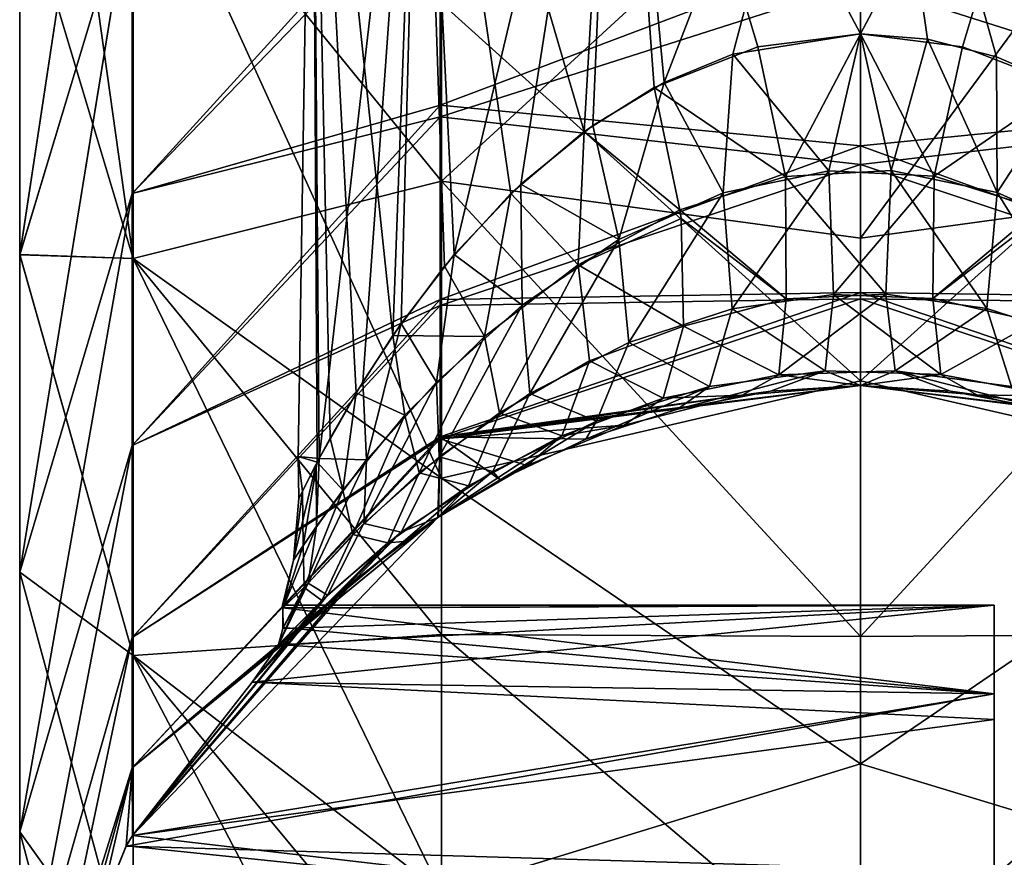
# Model space of a CAD drawing. Units: millimetres. Extents: x -138 to 36, y -72 to 72.
# Drawn here: x -119 to -113, y -65 to -60 of the extents above; entities that cross this region are included whole.
import ezdxf

# ---------------------------------------------------------------- set-up
doc = ezdxf.new("R2010")
doc.units = ezdxf.units.MM
doc.header["$LTSCALE"] = 65.185185
for name, color, linetype in [('12', 7, 'CONTINUOUS'), ('13', 7, 'CONTINUOUS'), ('14', 7, 'CONTINUOUS'), ('15', 7, 'CONTINUOUS'), ('40', 7, 'CONTINUOUS'), ('45', 7, 'CONTINUOUS'), ('53', 7, 'CONTINUOUS'), ('54', 7, 'CONTINUOUS')]:
    doc.layers.add(name, color=color, linetype=linetype)

msp = doc.modelspace()

# ---------------------------------------------------------------- linework, layer by layer
at = {"layer": '12', "linetype": 'Continuous'}
for points in [[(-117.3048, -57.8013, -96.8732), (-117.3048, -57.8013, -98.2918), (-117.3847, -62.8063, -97.5994), (-117.3048, -57.8013, -96.8732)], [(-117.2759, -62.8394, -96.7569), (-117.3048, -57.8013, -96.8732), (-117.3847, -62.8063, -97.5994), (-117.2759, -62.8394, -96.7569)], [(-117.3847, -62.8063, -97.5994), (-117.3048, -57.8013, -98.2918), (-117.2646, -62.8179, -98.4494), (-117.3847, -62.8063, -97.5994)], [(-116.6892, -57.8013, -95.595), (-117.3048, -57.8013, -96.8732), (-116.8476, -62.1207, -95.8117), (-116.6892, -57.8013, -95.595)], [(-116.8476, -62.1207, -95.8117), (-117.3048, -57.8013, -96.8732), (-117.0555, -62.4453, -96.1717), (-116.8476, -62.1207, -95.8117)], [(-117.0555, -62.4453, -96.1717), (-117.3048, -57.8013, -96.8732), (-117.2033, -62.7031, -96.5224), (-117.0555, -62.4453, -96.1717)], [(-117.2033, -62.7031, -96.5224), (-117.3048, -57.8013, -96.8732), (-117.2759, -62.8394, -96.7569), (-117.2033, -62.7031, -96.5224)], [(-117.3048, -57.8013, -98.2918), (-116.6892, -57.8013, -99.57), (-117.2646, -62.8179, -98.4494), (-117.3048, -57.8013, -98.2918)], [(-117.2646, -62.8179, -98.4494), (-116.6892, -57.8013, -99.57), (-117.0182, -62.3837, -99.0666), (-117.2646, -62.8179, -98.4494)], [(-117.0182, -62.3837, -99.0666), (-116.6892, -57.8013, -99.57), (-116.8003, -62.0529, -99.4221), (-117.0182, -62.3837, -99.0666)], [(-116.5543, -61.728, -95.4367), (-116.6892, -57.8013, -95.595), (-116.8476, -62.1207, -95.8117), (-116.5543, -61.728, -95.4367)], [(-116.8003, -62.0529, -99.4221), (-116.6892, -57.8013, -99.57), (-116.4995, -61.6628, -99.787), (-116.8003, -62.0529, -99.4221)], [(-115.5801, -57.8013, -94.7105), (-116.6892, -57.8013, -95.595), (-115.7628, -60.9652, -94.8058), (-115.5801, -57.8013, -94.7105)], [(-115.7628, -60.9652, -94.8058), (-116.6892, -57.8013, -95.595), (-116.1784, -61.3174, -95.0854), (-115.7628, -60.9652, -94.8058)], [(-116.1784, -61.3174, -95.0854), (-116.6892, -57.8013, -95.595), (-116.5543, -61.728, -95.4367), (-116.1784, -61.3174, -95.0854)], [(-116.6892, -57.8013, -99.57), (-115.5801, -57.8013, -100.4545), (-116.4995, -61.6628, -99.787), (-116.6892, -57.8013, -99.57)], [(-116.4995, -61.6628, -99.787), (-115.5801, -57.8013, -100.4545), (-116.1222, -61.2645, -100.1231), (-116.4995, -61.6628, -99.787)], [(-116.1222, -61.2645, -100.1231), (-115.5801, -57.8013, -100.4545), (-115.7148, -60.9307, -100.3857), (-116.1222, -61.2645, -100.1231)], [(-115.366, -60.7155, -94.6169), (-115.5801, -57.8013, -94.7105), (-115.7628, -60.9652, -94.8058), (-115.366, -60.7155, -94.6169)], [(-115.7148, -60.9307, -100.3857), (-115.5801, -57.8013, -100.4545), (-115.3108, -60.6872, -100.5693), (-115.7148, -60.9307, -100.3857)], [(-114.197, -57.8013, -94.3948), (-115.5801, -57.8013, -94.7105), (-114.197, -60.4117, -94.3948), (-114.197, -57.8013, -94.3948)], [(-114.197, -60.4117, -94.3948), (-115.5801, -57.8013, -94.7105), (-114.7794, -60.4862, -94.4484), (-114.197, -60.4117, -94.3948)], [(-114.7794, -60.4862, -94.4484), (-115.5801, -57.8013, -94.7105), (-115.366, -60.7155, -94.6169), (-114.7794, -60.4862, -94.4484)], [(-115.5801, -57.8013, -100.4545), (-114.197, -57.8013, -100.7702), (-115.3108, -60.6872, -100.5693), (-115.5801, -57.8013, -100.4545)], [(-115.3108, -60.6872, -100.5693), (-114.197, -57.8013, -100.7702), (-114.921, -60.527, -100.6869), (-115.3108, -60.6872, -100.5693)], [(-114.921, -60.527, -100.6869), (-114.197, -57.8013, -100.7702), (-114.197, -60.4117, -100.7702), (-114.921, -60.527, -100.6869)], [(-117.2759, -62.8394, -96.7569), (-117.3847, -62.8063, -97.5994), (-117.3592, -63.0046, -97.1801), (-117.2759, -62.8394, -96.7569)], [(-117.3847, -62.8063, -97.5994), (-117.2646, -62.8179, -98.4494), (-117.3792, -63.0457, -97.7702), (-117.3847, -62.8063, -97.5994)], [(-117.3592, -63.0046, -97.1801), (-117.3847, -62.8063, -97.5994), (-117.3792, -63.0457, -97.7702), (-117.3592, -63.0046, -97.1801)], [(-117.3792, -63.0457, -97.7702), (-117.2646, -62.8179, -98.4494), (-117.2811, -62.8496, -98.3885), (-117.3792, -63.0457, -97.7702)]]:
    msp.add_3dface(points, dxfattribs=at)
at = {"layer": '13', "linetype": 'Continuous'}
for points in [[(-114.197, -57.8013, -94.3948), (-114.197, -60.4117, -94.3948), (-113.8168, -60.4424, -94.4176), (-114.197, -57.8013, -94.3948)], [(-112.8139, -57.8013, -94.7105), (-114.197, -57.8013, -94.3948), (-113.0335, -60.713, -94.6147), (-112.8139, -57.8013, -94.7105)], [(-113.0335, -60.713, -94.6147), (-114.197, -57.8013, -94.3948), (-113.4264, -60.543, -94.4893), (-113.0335, -60.713, -94.6147)], [(-113.4264, -60.543, -94.4893), (-114.197, -57.8013, -94.3948), (-113.8168, -60.4424, -94.4176), (-113.4264, -60.543, -94.4893)], [(-114.197, -60.4117, -100.7702), (-114.197, -57.8013, -100.7702), (-112.8139, -57.8013, -100.4545), (-114.197, -60.4117, -100.7702)], [(-114.197, -60.4117, -100.7702), (-112.8139, -57.8013, -100.4545), (-113.6192, -60.485, -100.7174), (-114.197, -60.4117, -100.7702)], [(-113.6192, -60.485, -100.7174), (-112.8139, -57.8013, -100.4545), (-113.0387, -60.7098, -100.5523), (-113.6192, -60.485, -100.7174)]]:
    msp.add_3dface(points, dxfattribs=at)
at = {"layer": '14', "linetype": 'Continuous'}
for points in [[(-118.3198, -59.097, -134.7024), (-118.3198, -61.6856, -130.2204), (-118.9619, -57.1147, -133.3762), (-118.3198, -59.097, -134.7024)], [(-118.9619, -57.1147, -133.3762), (-118.3198, -61.6856, -130.2204), (-118.9619, -59.5435, -129.1713), (-118.9619, -57.1147, -133.3762)], [(-118.3248, -59.5514, -123.6793), (-118.3248, -57.4621, -128.005), (-118.9619, -61.6633, -124.8024), (-118.3248, -59.5514, -123.6793)], [(-118.3248, -57.4621, -128.005), (-118.9619, -59.5435, -129.1713), (-118.9619, -61.6633, -124.8024), (-118.3248, -57.4621, -128.005)], [(-118.9619, -61.6629, -70.3617), (-118.9619, -59.543, -65.9928), (-118.3248, -57.4622, -67.1602), (-118.9619, -61.6629, -70.3617)], [(-118.9619, -61.6629, -70.3617), (-118.3248, -57.4622, -67.1602), (-118.3248, -59.5516, -71.486), (-118.9619, -61.6629, -70.3617)], [(-116.5708, -58.3402, -56.1939), (-118.3198, -59.0966, -60.4619), (-116.5708, -61.2466, -60.6304), (-116.5708, -58.3402, -56.1939)], [(-116.5708, -58.3402, -56.1939), (-116.5708, -61.2466, -60.6304), (-114.197, -59.0662, -56.1241), (-116.5708, -58.3402, -56.1939)], [(-114.197, -59.0662, -56.1241), (-116.5708, -61.2466, -60.6304), (-114.197, -61.5693, -59.9416), (-114.197, -59.0662, -56.1241)], [(-118.3198, -61.6851, -64.9437), (-118.3198, -59.0966, -60.4619), (-118.9619, -59.543, -65.9928), (-118.3198, -61.6851, -64.9437)], [(-118.3198, -59.0966, -60.4619), (-118.3198, -61.6851, -64.9437), (-116.5708, -61.2466, -60.6304), (-118.3198, -59.0966, -60.4619)], [(-118.3198, -61.6856, -130.2204), (-118.3198, -59.097, -134.7024), (-116.5708, -62.9301, -131.5884), (-118.3198, -61.6856, -130.2204)], [(-116.5708, -62.9301, -131.5884), (-118.3198, -59.097, -134.7024), (-116.5708, -60.2374, -136.1577), (-116.5708, -62.9301, -131.5884)], [(-116.5794, -60.8153, -115.0435), (-116.5794, -59.397, -119.3859), (-118.3248, -61.3157, -119.2112), (-116.5794, -60.8153, -115.0435)], [(-118.3248, -61.3157, -119.2112), (-116.5794, -59.397, -119.3859), (-118.3248, -59.5514, -123.6793), (-118.3248, -61.3157, -119.2112)], [(-116.5794, -59.397, -119.3859), (-116.5794, -60.8153, -115.0435), (-114.197, -59.9177, -115.8276), (-116.5794, -59.397, -119.3859)], [(-116.5794, -59.5089, -76.0863), (-116.5794, -60.883, -80.3589), (-118.3248, -61.3159, -75.9542), (-116.5794, -59.5089, -76.0863)], [(-118.3248, -59.5516, -71.486), (-116.5794, -59.5089, -76.0863), (-118.3248, -61.3159, -75.9542), (-118.3248, -59.5516, -71.486)], [(-116.5794, -60.883, -80.3589), (-116.5794, -59.5089, -76.0863), (-114.197, -60.1219, -80.022), (-116.5794, -60.883, -80.3589)], [(-118.9619, -61.6629, -70.3617), (-118.3198, -61.6851, -64.9437), (-118.9619, -59.543, -65.9928), (-118.9619, -61.6629, -70.3617)], [(-118.9619, -59.5435, -129.1713), (-118.3198, -61.6856, -130.2204), (-118.9619, -61.6633, -124.8024), (-118.9619, -59.5435, -129.1713)], [(-118.3248, -61.3157, -119.2112), (-118.3248, -59.5514, -123.6793), (-118.9619, -63.463, -120.2923), (-118.3248, -61.3157, -119.2112)], [(-118.3248, -59.5514, -123.6793), (-118.9619, -61.6633, -124.8024), (-118.9619, -63.463, -120.2923), (-118.3248, -59.5514, -123.6793)], [(-118.9619, -63.4627, -74.8719), (-118.9619, -61.6629, -70.3617), (-118.3248, -59.5516, -71.486), (-118.9619, -63.4627, -74.8719)], [(-118.9619, -63.4627, -74.8719), (-118.3248, -59.5516, -71.486), (-118.3248, -61.3159, -75.9542), (-118.9619, -63.4627, -74.8719)], [(-114.197, -59.9177, -115.8276), (-116.5794, -60.8153, -115.0435), (-114.197, -61.0467, -111.5937), (-114.197, -59.9177, -115.8276)], [(-114.197, -62.378, -133.8675), (-116.5708, -60.2374, -136.1577), (-114.197, -59.959, -137.7388), (-114.197, -62.378, -133.8675)], [(-114.197, -61.1515, -84.0359), (-116.5794, -60.883, -80.3589), (-114.197, -60.1219, -80.022), (-114.197, -61.1515, -84.0359)], [(-116.5708, -62.9301, -131.5884), (-116.5708, -60.2374, -136.1577), (-114.197, -62.378, -133.8675), (-116.5708, -62.9301, -131.5884)], [(-116.5794, -61.9167, -110.6101), (-116.5794, -60.8153, -115.0435), (-118.3248, -62.7453, -114.6249), (-116.5794, -61.9167, -110.6101)], [(-118.3248, -62.7453, -114.6249), (-116.5794, -60.8153, -115.0435), (-118.3248, -61.3157, -119.2112), (-118.3248, -62.7453, -114.6249)], [(-116.5794, -60.8153, -115.0435), (-116.5794, -61.9167, -110.6101), (-114.197, -61.0467, -111.5937), (-116.5794, -60.8153, -115.0435)], [(-116.5794, -60.883, -80.3589), (-116.5794, -61.9508, -84.7182), (-118.3248, -62.7454, -80.5404), (-116.5794, -60.883, -80.3589)], [(-118.3248, -61.3159, -75.9542), (-116.5794, -60.883, -80.3589), (-118.3248, -62.7454, -80.5404), (-118.3248, -61.3159, -75.9542)], [(-116.5794, -61.9508, -84.7182), (-116.5794, -60.883, -80.3589), (-114.197, -61.1515, -84.0359), (-116.5794, -61.9508, -84.7182)], [(-114.197, -61.0467, -111.5937), (-116.5794, -61.9167, -110.6101), (-114.197, -61.877, -107.2913), (-114.197, -61.0467, -111.5937)], [(-114.197, -61.9134, -88.1091), (-116.5794, -61.9508, -84.7182), (-114.197, -61.1515, -84.0359), (-114.197, -61.9134, -88.1091)], [(-116.5708, -61.2466, -60.6304), (-118.3198, -61.6851, -64.9437), (-116.5708, -63.8162, -65.2701), (-116.5708, -61.2466, -60.6304)], [(-116.5708, -61.2466, -60.6304), (-116.5708, -63.8162, -65.2701), (-114.197, -63.826, -63.9098), (-116.5708, -61.2466, -60.6304)], [(-114.197, -61.5693, -59.9416), (-116.5708, -61.2466, -60.6304), (-114.197, -63.826, -63.9098), (-114.197, -61.5693, -59.9416)], [(-118.3248, -62.7453, -114.6249), (-118.3248, -61.3157, -119.2112), (-118.9619, -64.9333, -115.6643), (-118.3248, -62.7453, -114.6249)], [(-118.3248, -61.3157, -119.2112), (-118.9619, -63.463, -120.2923), (-118.9619, -64.9333, -115.6643), (-118.3248, -61.3157, -119.2112)], [(-118.9619, -64.9331, -79.5), (-118.9619, -63.4627, -74.8719), (-118.3248, -61.3159, -75.9542), (-118.9619, -64.9331, -79.5)], [(-118.9619, -64.9331, -79.5), (-118.3248, -61.3159, -75.9542), (-118.3248, -62.7454, -80.5404), (-118.9619, -64.9331, -79.5)], [(-118.3198, -63.9343, -69.6049), (-118.3198, -61.6851, -64.9437), (-118.9619, -61.6629, -70.3617), (-118.3198, -63.9343, -69.6049)], [(-118.9619, -63.4627, -74.8719), (-118.3198, -63.9343, -69.6049), (-118.9619, -61.6629, -70.3617), (-118.9619, -63.4627, -74.8719)], [(-118.3198, -61.6856, -130.2204), (-118.3198, -63.9348, -125.5589), (-118.9619, -61.6633, -124.8024), (-118.3198, -61.6856, -130.2204)], [(-118.9619, -61.6633, -124.8024), (-118.3198, -63.9348, -125.5589), (-118.9619, -63.463, -120.2923), (-118.9619, -61.6633, -124.8024)], [(-118.3198, -61.6851, -64.9437), (-118.3198, -63.9343, -69.6049), (-116.5708, -63.8162, -65.2701), (-118.3198, -61.6851, -64.9437)], [(-118.3198, -63.9348, -125.5589), (-118.3198, -61.6856, -130.2204), (-116.5708, -65.2768, -126.832), (-118.3198, -63.9348, -125.5589)], [(-116.5708, -65.2768, -126.832), (-118.3198, -61.6856, -130.2204), (-116.5708, -62.9301, -131.5884), (-116.5708, -65.2768, -126.832)], [(-116.5794, -62.6953, -106.1088), (-116.5794, -61.9167, -110.6101), (-118.3248, -63.8324, -109.9456), (-116.5794, -62.6953, -106.1088)], [(-118.3248, -63.8324, -109.9456), (-116.5794, -61.9167, -110.6101), (-118.3248, -62.7453, -114.6249), (-118.3248, -63.8324, -109.9456)], [(-116.5794, -61.9167, -110.6101), (-116.5794, -62.6953, -106.1088), (-114.197, -61.877, -107.2913), (-116.5794, -61.9167, -110.6101)], [(-114.197, -61.877, -107.2913), (-116.5794, -62.6953, -106.1088), (-114.197, -62.4043, -102.9413), (-114.197, -61.877, -107.2913)], [(-116.5794, -62.7069, -89.1421), (-116.5794, -61.9508, -84.7182), (-114.197, -61.9134, -88.1091), (-116.5794, -62.7069, -89.1421)], [(-114.197, -62.4043, -92.2238), (-116.5794, -62.7069, -89.1421), (-114.197, -61.9134, -88.1091), (-114.197, -62.4043, -92.2238)], [(-116.5794, -61.9508, -84.7182), (-116.5794, -62.7069, -89.1421), (-118.3248, -63.8325, -85.2197), (-116.5794, -61.9508, -84.7182)], [(-118.3248, -62.7454, -80.5404), (-116.5794, -61.9508, -84.7182), (-118.3248, -63.8325, -85.2197), (-118.3248, -62.7454, -80.5404)], [(-114.197, -64.5474, -129.8509), (-116.5708, -62.9301, -131.5884), (-114.197, -62.378, -133.8675), (-114.197, -64.5474, -129.8509)], [(-114.197, -62.4043, -102.9413), (-116.5794, -62.6953, -106.1088), (-114.7065, -62.4362, -102.8893), (-114.197, -62.4043, -102.9413)], [(-114.8686, -62.46, -92.317), (-116.5794, -62.7069, -89.1421), (-114.197, -62.4043, -92.2238), (-114.8686, -62.46, -92.317)], [(-114.7065, -62.4362, -102.8893), (-116.5794, -62.6953, -106.1088), (-115.2344, -62.538, -102.715), (-114.7065, -62.4362, -102.8893)], [(-115.537, -62.6287, -92.6041), (-116.5794, -62.7069, -89.1421), (-114.8686, -62.46, -92.317), (-115.537, -62.6287, -92.6041)], [(-115.2344, -62.538, -102.715), (-116.5794, -62.6953, -106.1088), (-115.7542, -62.7092, -102.421), (-115.2344, -62.538, -102.715)], [(-116.5794, -62.7069, -89.1421), (-115.537, -62.6287, -92.6041), (-116.086, -62.8582, -93.0086), (-116.5794, -62.7069, -89.1421)], [(-116.5926, -63.1517, -101.6103), (-116.5794, -62.6953, -106.1088), (-118.3248, -64.571, -105.1989), (-116.5926, -63.1517, -101.6103)], [(-118.3248, -64.571, -105.1989), (-116.5794, -62.6953, -106.1088), (-118.3248, -63.8324, -109.9456), (-118.3248, -64.571, -105.1989)], [(-116.5794, -62.7069, -89.1421), (-116.5895, -63.1496, -93.5506), (-118.3248, -64.571, -89.9665), (-116.5794, -62.7069, -89.1421)], [(-118.3248, -63.8325, -85.2197), (-116.5794, -62.7069, -89.1421), (-118.3248, -64.571, -89.9665), (-118.3248, -63.8325, -85.2197)], [(-116.5794, -62.6953, -106.1088), (-116.5926, -63.1517, -101.6103), (-116.2395, -62.9383, -102.0109), (-116.5794, -62.6953, -106.1088)], [(-116.5895, -63.1496, -93.5506), (-116.5794, -62.7069, -89.1421), (-116.086, -62.8582, -93.0086), (-116.5895, -63.1496, -93.5506)], [(-115.7542, -62.7092, -102.421), (-116.5794, -62.6953, -106.1088), (-116.2395, -62.9383, -102.0109), (-115.7542, -62.7092, -102.421)], [(-118.3248, -63.8324, -109.9456), (-118.3248, -62.7453, -114.6249), (-118.9619, -66.0666, -110.9424), (-118.3248, -63.8324, -109.9456)], [(-118.3248, -62.7453, -114.6249), (-118.9619, -64.9333, -115.6643), (-118.9619, -66.0666, -110.9424), (-118.3248, -62.7453, -114.6249)], [(-118.9619, -66.0665, -84.2219), (-118.9619, -64.9331, -79.5), (-118.3248, -62.7454, -80.5404), (-118.9619, -66.0665, -84.2219)], [(-118.9619, -66.0665, -84.2219), (-118.3248, -62.7454, -80.5404), (-118.3248, -63.8325, -85.2197), (-118.9619, -66.0665, -84.2219)], [(-116.5708, -65.2768, -126.832), (-116.5708, -62.9301, -131.5884), (-114.197, -64.5474, -129.8509), (-116.5708, -65.2768, -126.832)], [(-116.5895, -63.1496, -93.5506), (-116.7875, -63.2882, -93.8243), (-118.3248, -64.571, -89.9665), (-116.5895, -63.1496, -93.5506)], [(-118.323, -64.9545, -100.4263), (-116.5926, -63.1517, -101.6103), (-118.3248, -64.571, -105.1989), (-118.323, -64.9545, -100.4263)], [(-117.0667, -63.5096, -100.8783), (-116.5926, -63.1517, -101.6103), (-118.323, -64.9545, -100.4263), (-117.0667, -63.5096, -100.8783)], [(-116.7875, -63.2882, -93.8243), (-117.1288, -63.5633, -94.4051), (-118.3248, -64.571, -89.9665), (-116.7875, -63.2882, -93.8243)], [(-118.3198, -65.8319, -74.4201), (-118.3198, -63.9343, -69.6049), (-118.9619, -63.4627, -74.8719), (-118.3198, -65.8319, -74.4201)], [(-118.9619, -64.9331, -79.5), (-118.3198, -65.8319, -74.4201), (-118.9619, -63.4627, -74.8719), (-118.9619, -64.9331, -79.5)], [(-118.3198, -63.9348, -125.5589), (-118.3198, -65.8324, -120.7436), (-118.9619, -63.463, -120.2923), (-118.3198, -63.9348, -125.5589)], [(-118.9619, -63.463, -120.2923), (-118.3198, -65.8324, -120.7436), (-118.9619, -64.9333, -115.6643), (-118.9619, -63.463, -120.2923)], [(-117.3897, -63.8098, -100.1603), (-117.0667, -63.5096, -100.8783), (-118.323, -64.9545, -100.4263), (-117.3897, -63.8098, -100.1603)], [(-118.3248, -64.571, -89.9665), (-117.1288, -63.5633, -94.4051), (-118.323, -64.9538, -94.7393), (-118.3248, -64.571, -89.9665)], [(-117.1288, -63.5633, -94.4051), (-117.4141, -63.8346, -95.0721), (-118.323, -64.9538, -94.7393), (-117.1288, -63.5633, -94.4051)], [(-117.6446, -64.0857, -99.339), (-117.3897, -63.8098, -100.1603), (-118.323, -64.9545, -100.4263), (-117.6446, -64.0857, -99.339)], [(-116.5708, -63.8162, -65.2701), (-118.3198, -63.9343, -69.6049), (-116.5708, -66.035, -70.0874), (-116.5708, -63.8162, -65.2701)], [(-116.5708, -63.8162, -65.2701), (-116.5708, -66.035, -70.0874), (-114.197, -65.8274, -68.0127), (-116.5708, -63.8162, -65.2701)], [(-114.197, -63.826, -63.9098), (-116.5708, -63.8162, -65.2701), (-114.197, -65.8274, -68.0127), (-114.197, -63.826, -63.9098)], [(-118.3248, -64.571, -105.1989), (-118.3248, -63.8324, -109.9456), (-118.9619, -66.857, -106.1512), (-118.3248, -64.571, -105.1989)], [(-118.3248, -63.8324, -109.9456), (-118.9619, -66.0666, -110.9424), (-118.9619, -66.857, -106.1512), (-118.3248, -63.8324, -109.9456)], [(-118.9619, -66.8569, -89.0132), (-118.9619, -66.0665, -84.2219), (-118.3248, -63.8325, -85.2197), (-118.9619, -66.8569, -89.0132)], [(-118.9619, -66.8569, -89.0132), (-118.3248, -63.8325, -85.2197), (-118.3248, -64.571, -89.9665), (-118.9619, -66.8569, -89.0132)], [(-117.4141, -63.8346, -95.0721), (-117.6446, -64.0857, -95.826), (-118.323, -64.9538, -94.7393), (-117.4141, -63.8346, -95.0721)], [(-118.3198, -63.9343, -69.6049), (-118.3198, -65.8319, -74.4201), (-116.5708, -66.035, -70.0874), (-118.3198, -63.9343, -69.6049)], [(-118.3198, -65.8324, -120.7436), (-118.3198, -63.9348, -125.5589), (-116.5708, -67.2646, -121.9149), (-118.3198, -65.8324, -120.7436)], [(-116.5708, -67.2646, -121.9149), (-118.3198, -63.9348, -125.5589), (-116.5708, -65.2768, -126.832), (-116.5708, -67.2646, -121.9149)], [(-114.197, -66.4585, -125.7052), (-116.5708, -65.2768, -126.832), (-114.197, -64.5474, -129.8509), (-114.197, -66.4585, -125.7052)], [(-118.3248, -64.571, -105.1989), (-118.9619, -66.857, -106.1512), (-118.9617, -67.3002, -101.3312), (-118.3248, -64.571, -105.1989)], [(-118.9619, -67.3005, -93.8338), (-118.9619, -66.8569, -89.0132), (-118.3248, -64.571, -89.9665), (-118.9619, -67.3005, -93.8338)], [(-118.9619, -67.3005, -93.8338), (-118.3248, -64.571, -89.9665), (-118.8219, -66.1589, -94.0434), (-118.9619, -67.3005, -93.8338)], [(-118.3248, -64.571, -105.1989), (-118.9617, -67.3002, -101.3312), (-118.8221, -66.1593, -101.1217), (-118.3248, -64.571, -105.1989)], [(-118.3248, -64.571, -105.1989), (-118.8221, -66.1593, -101.1217), (-118.359, -65.0149, -100.4771), (-118.3248, -64.571, -105.1989)], [(-118.3248, -64.571, -89.9665), (-118.3583, -65.0132, -94.6892), (-118.8219, -66.1589, -94.0434), (-118.3248, -64.571, -89.9665)], [(-118.323, -64.9545, -100.4263), (-118.3248, -64.571, -105.1989), (-118.359, -65.0149, -100.4771), (-118.323, -64.9545, -100.4263)], [(-118.3248, -64.571, -89.9665), (-118.323, -64.9538, -94.7393), (-118.3583, -65.0132, -94.6892), (-118.3248, -64.571, -89.9665)], [(-118.3198, -67.3675, -79.3626), (-118.3198, -65.8319, -74.4201), (-118.9619, -64.9331, -79.5), (-118.3198, -67.3675, -79.3626)], [(-118.9619, -66.0665, -84.2219), (-118.3198, -67.3675, -79.3626), (-118.9619, -64.9331, -79.5), (-118.9619, -66.0665, -84.2219)], [(-118.3198, -65.8324, -120.7436), (-118.3198, -67.3679, -115.8008), (-118.9619, -64.9333, -115.6643), (-118.3198, -65.8324, -120.7436)], [(-118.9619, -64.9333, -115.6643), (-118.3198, -67.3679, -115.8008), (-118.9619, -66.0666, -110.9424), (-118.9619, -64.9333, -115.6643)]]:
    msp.add_3dface(points, dxfattribs=at)
at = {"layer": '15', "linetype": 'Continuous'}
for points in [[(-114.197, -59.0662, -56.1241), (-114.197, -61.5693, -59.9416), (-111.8145, -58.3367, -56.1975), (-114.197, -59.0662, -56.1241)], [(-114.197, -61.5693, -59.9416), (-111.8145, -61.2428, -60.6338), (-111.8145, -58.3367, -56.1975), (-114.197, -61.5693, -59.9416)], [(-114.197, -59.9177, -115.8276), (-111.8232, -60.8105, -115.0423), (-111.8232, -59.3926, -119.3835), (-114.197, -59.9177, -115.8276)], [(-114.197, -60.1219, -80.022), (-111.8232, -59.4994, -76.0746), (-111.8232, -60.8741, -80.3456), (-114.197, -60.1219, -80.022)], [(-114.197, -59.9177, -115.8276), (-114.197, -61.0467, -111.5937), (-111.8232, -60.8105, -115.0423), (-114.197, -59.9177, -115.8276)], [(-114.197, -62.378, -133.8675), (-114.197, -59.959, -137.7388), (-111.8145, -60.233, -136.1555), (-114.197, -62.378, -133.8675)], [(-114.197, -61.1515, -84.0359), (-114.197, -60.1219, -80.022), (-111.8232, -60.8741, -80.3456), (-114.197, -61.1515, -84.0359)], [(-114.197, -62.378, -133.8675), (-111.8145, -60.233, -136.1555), (-111.8145, -62.9255, -131.5865), (-114.197, -62.378, -133.8675)], [(-114.197, -61.0467, -111.5937), (-111.8232, -61.9116, -110.6101), (-111.8232, -60.8105, -115.0423), (-114.197, -61.0467, -111.5937)], [(-114.197, -61.1515, -84.0359), (-111.8232, -60.8741, -80.3456), (-111.8232, -61.9426, -84.7032), (-114.197, -61.1515, -84.0359)], [(-114.197, -61.0467, -111.5937), (-114.197, -61.877, -107.2913), (-111.8232, -61.9116, -110.6101), (-114.197, -61.0467, -111.5937)], [(-114.197, -61.9134, -88.1091), (-114.197, -61.1515, -84.0359), (-111.8232, -61.9426, -84.7032), (-114.197, -61.9134, -88.1091)], [(-114.197, -61.5693, -59.9416), (-114.197, -63.826, -63.9098), (-111.8145, -61.2428, -60.6338), (-114.197, -61.5693, -59.9416)], [(-114.197, -63.826, -63.9098), (-111.8145, -63.8122, -65.2731), (-111.8145, -61.2428, -60.6338), (-114.197, -63.826, -63.9098)], [(-114.197, -61.877, -107.2913), (-114.197, -62.4043, -102.9413), (-111.8232, -62.6901, -106.1101), (-114.197, -61.877, -107.2913)], [(-114.197, -61.877, -107.2913), (-111.8232, -62.6901, -106.1101), (-111.8232, -61.9116, -110.6101), (-114.197, -61.877, -107.2913)], [(-114.197, -62.4043, -92.2238), (-114.197, -61.9134, -88.1091), (-111.8232, -62.6996, -89.1256), (-114.197, -62.4043, -92.2238)], [(-114.197, -61.9134, -88.1091), (-111.8232, -61.9426, -84.7032), (-111.8232, -62.6996, -89.1256), (-114.197, -61.9134, -88.1091)], [(-114.197, -64.5474, -129.8509), (-114.197, -62.378, -133.8675), (-111.8145, -62.9255, -131.5865), (-114.197, -64.5474, -129.8509)], [(-111.8232, -62.6901, -106.1101), (-114.197, -62.4043, -102.9413), (-113.5373, -62.4581, -102.8512), (-111.8232, -62.6901, -106.1101)], [(-114.197, -62.4043, -92.2238), (-111.8232, -62.6996, -89.1256), (-113.6878, -62.4362, -92.2757), (-114.197, -62.4043, -92.2238)], [(-113.6878, -62.4362, -92.2757), (-111.8232, -62.6996, -89.1256), (-113.1624, -62.5373, -92.4485), (-113.6878, -62.4362, -92.2757)], [(-112.8692, -62.6246, -102.568), (-111.8232, -62.6901, -106.1101), (-113.5373, -62.4581, -102.8512), (-112.8692, -62.6246, -102.568)], [(-114.197, -64.5474, -129.8509), (-111.8145, -62.9255, -131.5865), (-111.8145, -65.272, -126.8305), (-114.197, -64.5474, -129.8509)], [(-114.197, -63.826, -63.9098), (-114.197, -65.8274, -68.0127), (-111.8145, -63.8122, -65.2731), (-114.197, -63.826, -63.9098)], [(-114.197, -65.8274, -68.0127), (-111.8145, -66.0307, -70.0901), (-111.8145, -63.8122, -65.2731), (-114.197, -65.8274, -68.0127)], [(-114.197, -66.4585, -125.7052), (-114.197, -64.5474, -129.8509), (-111.8145, -65.272, -126.8305), (-114.197, -66.4585, -125.7052)]]:
    msp.add_3dface(points, dxfattribs=at)
at = {"layer": '40', "linetype": 'Continuous'}
for points in [[(-113.4404, -63.6495, -97.5825), (-113.4404, -64.1513, -99.4565), (-113.4404, -64.1513, -95.7085), (-113.4404, -63.6495, -97.5825)], [(-113.4404, -64.1513, -99.4565), (-113.4404, -65.16, -100.5904), (-113.4404, -64.1513, -95.7085), (-113.4404, -64.1513, -99.4565)], [(-113.4404, -64.1513, -95.7085), (-113.4404, -65.16, -100.5904), (-113.4404, -64.2966, -95.4767), (-113.4404, -64.1513, -95.7085)], [(-113.4404, -64.2966, -95.4767), (-113.4404, -65.16, -100.5904), (-113.4404, -67.3964, -95.5183), (-113.4404, -64.2966, -95.4767)], [(-113.4404, -64.2966, -95.4767), (-113.4404, -67.3964, -95.5183), (-113.4404, -65.523, -94.3356), (-113.4404, -64.2966, -95.4767)]]:
    msp.add_3dface(points, dxfattribs=at)
at = {"layer": '45', "linetype": 'Continuous'}
for points in [[(-117.6446, -64.0857, -99.339), (-113.4404, -64.1513, -99.4565), (-113.4404, -63.6495, -97.5825), (-117.6446, -64.0857, -99.339)], [(-117.6446, -64.0857, -99.339), (-113.4404, -63.6495, -97.5825), (-117.4956, -63.8735, -98.8607), (-117.6446, -64.0857, -99.339)], [(-117.4956, -63.8735, -98.8607), (-113.4404, -63.6495, -97.5825), (-117.4706, -63.7811, -98.5694), (-117.4956, -63.8735, -98.8607)], [(-117.4709, -63.6661, -97.9414), (-113.4404, -63.6495, -97.5825), (-117.4726, -63.6489, -97.5983), (-117.4709, -63.6661, -97.9414)], [(-117.4726, -63.6489, -97.5983), (-113.4404, -63.6495, -97.5825), (-117.4712, -63.6647, -97.239), (-117.4726, -63.6489, -97.5983)], [(-113.4404, -63.6495, -97.5825), (-113.4404, -64.1513, -95.7085), (-117.4712, -63.6647, -97.239), (-113.4404, -63.6495, -97.5825)], [(-117.4706, -63.7811, -98.5694), (-113.4404, -63.6495, -97.5825), (-117.4709, -63.6661, -97.9414), (-117.4706, -63.7811, -98.5694)], [(-117.4712, -63.6647, -97.239), (-113.4404, -64.1513, -95.7085), (-117.4697, -63.775, -96.6183), (-117.4712, -63.6647, -97.239)], [(-117.4697, -63.775, -96.6183), (-113.4404, -64.1513, -95.7085), (-117.4948, -63.8721, -96.308), (-117.4697, -63.775, -96.6183)], [(-113.4404, -64.1513, -95.7085), (-117.6446, -64.0857, -95.826), (-117.4948, -63.8721, -96.308), (-113.4404, -64.1513, -95.7085)], [(-117.6446, -64.0857, -99.339), (-118.323, -64.9545, -100.4263), (-113.4404, -64.1513, -99.4565), (-117.6446, -64.0857, -99.339)], [(-118.323, -64.9538, -94.7393), (-117.6446, -64.0857, -95.826), (-113.4404, -64.2966, -95.4767), (-118.323, -64.9538, -94.7393)], [(-117.6446, -64.0857, -95.826), (-113.4404, -64.1513, -95.7085), (-113.4404, -64.2966, -95.4767), (-117.6446, -64.0857, -95.826)], [(-118.323, -64.9545, -100.4263), (-118.359, -65.0149, -100.4771), (-113.4404, -64.1513, -99.4565), (-118.323, -64.9545, -100.4263)], [(-118.359, -65.0149, -100.4771), (-113.4404, -65.16, -100.5904), (-113.4404, -64.1513, -99.4565), (-118.359, -65.0149, -100.4771)], [(-118.323, -64.9538, -94.7393), (-113.4404, -64.2966, -95.4767), (-113.4404, -65.523, -94.3356), (-118.323, -64.9538, -94.7393)], [(-118.3583, -65.0132, -94.6892), (-118.323, -64.9538, -94.7393), (-113.4404, -65.523, -94.3356), (-118.3583, -65.0132, -94.6892)], [(-118.359, -65.0149, -100.4771), (-118.8221, -66.1593, -101.1217), (-113.4404, -65.16, -100.5904), (-118.359, -65.0149, -100.4771)], [(-118.8219, -66.1589, -94.0434), (-118.3583, -65.0132, -94.6892), (-113.4404, -65.523, -94.3356), (-118.8219, -66.1589, -94.0434)]]:
    msp.add_3dface(points, dxfattribs=at)
at = {"layer": '53', "linetype": 'Continuous'}
for points in [[(-114.197, -60.4117, -94.3948), (-114.7794, -60.4862, -94.4484), (-114.6218, -61.2202, -94.2703), (-114.197, -60.4117, -94.3948)], [(-114.197, -60.4117, -94.3948), (-114.6218, -61.2202, -94.2703), (-114.0233, -61.1872, -94.2459), (-114.197, -60.4117, -94.3948)], [(-113.8168, -60.4424, -94.4176), (-114.197, -60.4117, -94.3948), (-114.0233, -61.1872, -94.2459), (-113.8168, -60.4424, -94.4176)], [(-113.8168, -60.4424, -94.4176), (-114.0233, -61.1872, -94.2459), (-113.423, -61.3105, -94.3392), (-113.8168, -60.4424, -94.4176)], [(-113.4264, -60.543, -94.4893), (-113.8168, -60.4424, -94.4176), (-113.423, -61.3105, -94.3392), (-113.4264, -60.543, -94.4893)], [(-114.7794, -60.4862, -94.4484), (-115.366, -60.7155, -94.6169), (-114.6218, -61.2202, -94.2703), (-114.7794, -60.4862, -94.4484)], [(-113.0335, -60.713, -94.6147), (-113.4264, -60.543, -94.4893), (-113.423, -61.3105, -94.3392), (-113.0335, -60.713, -94.6147)], [(-115.366, -60.7155, -94.6169), (-115.2205, -61.409, -94.4135), (-114.6218, -61.2202, -94.2703), (-115.366, -60.7155, -94.6169)], [(-113.0335, -60.713, -94.6147), (-113.423, -61.3105, -94.3392), (-112.8313, -61.5763, -94.5579), (-113.0335, -60.713, -94.6147)], [(-114.6218, -61.2202, -94.2703), (-114.0537, -61.8878, -93.7519), (-114.0233, -61.1872, -94.2459), (-114.6218, -61.2202, -94.2703)], [(-114.0537, -61.8878, -93.7519), (-113.4821, -61.9675, -93.8487), (-114.0233, -61.1872, -94.2459), (-114.0537, -61.8878, -93.7519)], [(-114.0233, -61.1872, -94.2459), (-113.4821, -61.9675, -93.8487), (-113.423, -61.3105, -94.3392), (-114.0233, -61.1872, -94.2459)], [(-115.2205, -61.409, -94.4135), (-114.6181, -61.9134, -93.7829), (-114.6218, -61.2202, -94.2703), (-115.2205, -61.409, -94.4135)], [(-114.6181, -61.9134, -93.7829), (-114.0537, -61.8878, -93.7519), (-114.6218, -61.2202, -94.2703), (-114.6181, -61.9134, -93.7829)], [(-113.4821, -61.9675, -93.8487), (-112.8978, -62.1564, -94.0839), (-113.423, -61.3105, -94.3392), (-113.4821, -61.9675, -93.8487)], [(-113.423, -61.3105, -94.3392), (-112.8978, -62.1564, -94.0839), (-112.8313, -61.5763, -94.5579), (-113.423, -61.3105, -94.3392)], [(-115.2143, -61.4583, -94.3886), (-114.6181, -61.9134, -93.7829), (-115.2205, -61.409, -94.4135), (-115.2143, -61.4583, -94.3886)], [(-115.1996, -62.0678, -93.923), (-114.6181, -61.9134, -93.7829), (-115.2143, -61.4583, -94.3886), (-115.1996, -62.0678, -93.923)], [(-114.6181, -61.9134, -93.7829), (-115.1996, -62.0678, -93.923), (-114.6607, -62.3436, -93.0537), (-114.6181, -61.9134, -93.7829)], [(-114.0537, -61.8878, -93.7519), (-114.6181, -61.9134, -93.7829), (-114.6607, -62.3436, -93.0537), (-114.0537, -61.8878, -93.7519)], [(-114.0012, -62.3212, -93.0135), (-114.0537, -61.8878, -93.7519), (-114.6607, -62.3436, -93.0537), (-114.0012, -62.3212, -93.0135)], [(-113.4821, -61.9675, -93.8487), (-114.0537, -61.8878, -93.7519), (-114.0012, -62.3212, -93.0135), (-113.4821, -61.9675, -93.8487)], [(-113.3418, -62.4096, -93.1708), (-113.4821, -61.9675, -93.8487), (-114.0012, -62.3212, -93.0135), (-113.3418, -62.4096, -93.1708)], [(-112.8978, -62.1564, -94.0839), (-113.4821, -61.9675, -93.8487), (-113.3418, -62.4096, -93.1708), (-112.8978, -62.1564, -94.0839)], [(-115.3159, -62.4763, -93.2907), (-114.6607, -62.3436, -93.0537), (-115.1996, -62.0678, -93.923), (-115.3159, -62.4763, -93.2907)], [(-114.197, -62.4043, -92.2238), (-114.0012, -62.3212, -93.0135), (-114.6607, -62.3436, -93.0537), (-114.197, -62.4043, -92.2238)], [(-114.197, -62.4043, -92.2238), (-113.6878, -62.4362, -92.2757), (-114.0012, -62.3212, -93.0135), (-114.197, -62.4043, -92.2238)], [(-113.6878, -62.4362, -92.2757), (-113.1624, -62.5373, -92.4485), (-114.0012, -62.3212, -93.0135), (-113.6878, -62.4362, -92.2757)], [(-113.1624, -62.5373, -92.4485), (-113.3418, -62.4096, -93.1708), (-114.0012, -62.3212, -93.0135), (-113.1624, -62.5373, -92.4485)], [(-114.8686, -62.46, -92.317), (-114.6607, -62.3436, -93.0537), (-115.3159, -62.4763, -93.2907), (-114.8686, -62.46, -92.317)], [(-114.8686, -62.46, -92.317), (-114.197, -62.4043, -92.2238), (-114.6607, -62.3436, -93.0537), (-114.8686, -62.46, -92.317)], [(-115.537, -62.6287, -92.6041), (-114.8686, -62.46, -92.317), (-115.3159, -62.4763, -93.2907), (-115.537, -62.6287, -92.6041)]]:
    msp.add_3dface(points, dxfattribs=at)
at = {"layer": '54', "linetype": 'Continuous'}
for points in [[(-114.921, -60.527, -100.6869), (-114.197, -60.4117, -100.7702), (-114.3773, -61.1878, -100.9187), (-114.921, -60.527, -100.6869)], [(-114.197, -60.4117, -100.7702), (-113.7808, -61.2186, -100.8959), (-114.3773, -61.1878, -100.9187), (-114.197, -60.4117, -100.7702)], [(-114.197, -60.4117, -100.7702), (-113.6192, -60.485, -100.7174), (-113.7808, -61.2186, -100.8959), (-114.197, -60.4117, -100.7702)], [(-115.3108, -60.6872, -100.5693), (-114.921, -60.527, -100.6869), (-114.976, -61.3122, -100.8245), (-115.3108, -60.6872, -100.5693)], [(-114.921, -60.527, -100.6869), (-114.3773, -61.1878, -100.9187), (-114.976, -61.3122, -100.8245), (-114.921, -60.527, -100.6869)], [(-113.6192, -60.485, -100.7174), (-113.0387, -60.7098, -100.5523), (-113.7808, -61.2186, -100.8959), (-113.6192, -60.485, -100.7174)], [(-115.7148, -60.9307, -100.3857), (-115.3108, -60.6872, -100.5693), (-115.5659, -61.5781, -100.6055), (-115.7148, -60.9307, -100.3857)], [(-115.3108, -60.6872, -100.5693), (-114.976, -61.3122, -100.8245), (-115.5659, -61.5781, -100.6055), (-115.3108, -60.6872, -100.5693)], [(-115.366, -60.7155, -94.6169), (-115.7628, -60.9652, -94.8058), (-115.2205, -61.409, -94.4135), (-115.366, -60.7155, -94.6169)], [(-113.0387, -60.7098, -100.5523), (-113.1834, -61.4047, -100.755), (-113.7808, -61.2186, -100.8959), (-113.0387, -60.7098, -100.5523)], [(-115.7628, -60.9652, -94.8058), (-116.1784, -61.3174, -95.0854), (-115.7978, -61.7203, -94.6856), (-115.7628, -60.9652, -94.8058)], [(-116.1222, -61.2645, -100.1231), (-115.7148, -60.9307, -100.3857), (-115.5659, -61.5781, -100.6055), (-116.1222, -61.2645, -100.1231)], [(-115.2205, -61.409, -94.4135), (-115.7628, -60.9652, -94.8058), (-115.7978, -61.7203, -94.6856), (-115.2205, -61.409, -94.4135)], [(-114.3773, -61.1878, -100.9187), (-114.924, -61.9702, -101.3128), (-114.976, -61.3122, -100.8245), (-114.3773, -61.1878, -100.9187)], [(-114.3512, -61.8883, -101.4124), (-114.924, -61.9702, -101.3128), (-114.3773, -61.1878, -100.9187), (-114.3512, -61.8883, -101.4124)], [(-113.7808, -61.2186, -100.8959), (-114.3512, -61.8883, -101.4124), (-114.3773, -61.1878, -100.9187), (-113.7808, -61.2186, -100.8959)], [(-113.7866, -61.9119, -101.3839), (-114.3512, -61.8883, -101.4124), (-113.7808, -61.2186, -100.8959), (-113.7866, -61.9119, -101.3839)], [(-113.1834, -61.4047, -100.755), (-113.7866, -61.9119, -101.3839), (-113.7808, -61.2186, -100.8959), (-113.1834, -61.4047, -100.755)], [(-116.1784, -61.3174, -95.0854), (-116.5543, -61.728, -95.4367), (-116.3271, -62.1266, -95.0816), (-116.1784, -61.3174, -95.0854)], [(-116.4995, -61.6628, -99.787), (-116.1222, -61.2645, -100.1231), (-116.1138, -61.9487, -100.2635), (-116.4995, -61.6628, -99.787)], [(-116.1784, -61.3174, -95.0854), (-116.3271, -62.1266, -95.0816), (-115.7978, -61.7203, -94.6856), (-116.1784, -61.3174, -95.0854)], [(-116.1222, -61.2645, -100.1231), (-115.5659, -61.5781, -100.6055), (-116.1138, -61.9487, -100.2635), (-116.1222, -61.2645, -100.1231)], [(-114.976, -61.3122, -100.8245), (-115.5092, -62.1618, -101.0742), (-115.5659, -61.5781, -100.6055), (-114.976, -61.3122, -100.8245)], [(-114.924, -61.9702, -101.3128), (-115.5092, -62.1618, -101.0742), (-114.976, -61.3122, -100.8245), (-114.924, -61.9702, -101.3128)], [(-115.2143, -61.4583, -94.3886), (-115.2205, -61.409, -94.4135), (-115.7978, -61.7203, -94.6856), (-115.2143, -61.4583, -94.3886)], [(-113.1834, -61.4047, -100.755), (-113.1897, -61.4542, -100.7799), (-113.7866, -61.9119, -101.3839), (-113.1834, -61.4047, -100.755)], [(-115.1996, -62.0678, -93.923), (-115.2143, -61.4583, -94.3886), (-115.7978, -61.7203, -94.6856), (-115.1996, -62.0678, -93.923)], [(-113.1897, -61.4542, -100.7799), (-113.2065, -62.0438, -101.2238), (-113.7866, -61.9119, -101.3839), (-113.1897, -61.4542, -100.7799)], [(-115.5659, -61.5781, -100.6055), (-116.0719, -62.4495, -100.6969), (-116.1138, -61.9487, -100.2635), (-115.5659, -61.5781, -100.6055)], [(-115.5092, -62.1618, -101.0742), (-116.0719, -62.4495, -100.6969), (-115.5659, -61.5781, -100.6055), (-115.5092, -62.1618, -101.0742)], [(-116.8003, -62.0529, -99.4221), (-116.4995, -61.6628, -99.787), (-116.6008, -62.3851, -99.7994), (-116.8003, -62.0529, -99.4221)], [(-116.4995, -61.6628, -99.787), (-116.1138, -61.9487, -100.2635), (-116.6008, -62.3851, -99.7994), (-116.4995, -61.6628, -99.787)], [(-116.5543, -61.728, -95.4367), (-116.8476, -62.1207, -95.8117), (-116.3271, -62.1266, -95.0816), (-116.5543, -61.728, -95.4367)], [(-115.7978, -61.7203, -94.6856), (-116.3271, -62.1266, -95.0816), (-116.2439, -62.5588, -94.6188), (-115.7978, -61.7203, -94.6856)], [(-115.7336, -62.2641, -94.2221), (-115.7978, -61.7203, -94.6856), (-116.2439, -62.5588, -94.6188), (-115.7336, -62.2641, -94.2221)], [(-115.1996, -62.0678, -93.923), (-115.7978, -61.7203, -94.6856), (-115.7336, -62.2641, -94.2221), (-115.1996, -62.0678, -93.923)], [(-114.3512, -61.8883, -101.4124), (-114.3976, -62.3215, -102.151), (-114.924, -61.9702, -101.3128), (-114.3512, -61.8883, -101.4124)], [(-113.7414, -62.3427, -102.113), (-114.3976, -62.3215, -102.151), (-114.3512, -61.8883, -101.4124), (-113.7414, -62.3427, -102.113)], [(-113.7866, -61.9119, -101.3839), (-113.7414, -62.3427, -102.113), (-114.3512, -61.8883, -101.4124), (-113.7866, -61.9119, -101.3839)], [(-113.2065, -62.0438, -101.2238), (-113.7414, -62.3427, -102.113), (-113.7866, -61.9119, -101.3839), (-113.2065, -62.0438, -101.2238)], [(-116.1138, -61.9487, -100.2635), (-116.5854, -62.8079, -100.1823), (-116.6008, -62.3851, -99.7994), (-116.1138, -61.9487, -100.2635)], [(-116.0719, -62.4495, -100.6969), (-116.5854, -62.8079, -100.1823), (-116.1138, -61.9487, -100.2635), (-116.0719, -62.4495, -100.6969)], [(-114.924, -61.9702, -101.3128), (-115.0539, -62.41, -101.9935), (-115.5092, -62.1618, -101.0742), (-114.924, -61.9702, -101.3128)], [(-114.3976, -62.3215, -102.151), (-115.0539, -62.41, -101.9935), (-114.924, -61.9702, -101.3128), (-114.3976, -62.3215, -102.151)], [(-113.2065, -62.0438, -101.2238), (-113.0939, -62.4648, -101.86), (-113.7414, -62.3427, -102.113), (-113.2065, -62.0438, -101.2238)], [(-117.0182, -62.3837, -99.0666), (-116.8003, -62.0529, -99.4221), (-116.9964, -62.8263, -99.2249), (-117.0182, -62.3837, -99.0666)], [(-116.8003, -62.0529, -99.4221), (-116.6008, -62.3851, -99.7994), (-116.9964, -62.8263, -99.2249), (-116.8003, -62.0529, -99.4221)], [(-115.3159, -62.4763, -93.2907), (-115.1996, -62.0678, -93.923), (-115.7336, -62.2641, -94.2221), (-115.3159, -62.4763, -93.2907)], [(-116.8476, -62.1207, -95.8117), (-117.0555, -62.4453, -96.1717), (-116.7789, -62.5731, -95.5933), (-116.8476, -62.1207, -95.8117)], [(-116.8476, -62.1207, -95.8117), (-116.7789, -62.5731, -95.5933), (-116.3271, -62.1266, -95.0816), (-116.8476, -62.1207, -95.8117)], [(-116.3271, -62.1266, -95.0816), (-116.7789, -62.5731, -95.5933), (-116.6976, -62.8997, -95.1258), (-116.3271, -62.1266, -95.0816)], [(-116.2439, -62.5588, -94.6188), (-116.3271, -62.1266, -95.0816), (-116.6976, -62.8997, -95.1258), (-116.2439, -62.5588, -94.6188)], [(-115.5092, -62.1618, -101.0742), (-115.6938, -62.6064, -101.6496), (-116.0719, -62.4495, -100.6969), (-115.5092, -62.1618, -101.0742)], [(-115.0539, -62.41, -101.9935), (-115.6938, -62.6064, -101.6496), (-115.5092, -62.1618, -101.0742), (-115.0539, -62.41, -101.9935)], [(-115.7336, -62.2641, -94.2221), (-116.2439, -62.5588, -94.6188), (-115.8903, -62.6898, -93.6617), (-115.7336, -62.2641, -94.2221)], [(-115.3159, -62.4763, -93.2907), (-115.7336, -62.2641, -94.2221), (-115.8903, -62.6898, -93.6617), (-115.3159, -62.4763, -93.2907)], [(-114.7065, -62.4362, -102.8893), (-115.2344, -62.538, -102.715), (-114.3976, -62.3215, -102.151), (-114.7065, -62.4362, -102.8893)], [(-114.3976, -62.3215, -102.151), (-115.2344, -62.538, -102.715), (-115.0539, -62.41, -101.9935), (-114.3976, -62.3215, -102.151)], [(-114.197, -62.4043, -102.9413), (-114.7065, -62.4362, -102.8893), (-114.3976, -62.3215, -102.151), (-114.197, -62.4043, -102.9413)], [(-113.7414, -62.3427, -102.113), (-114.197, -62.4043, -102.9413), (-114.3976, -62.3215, -102.151), (-113.7414, -62.3427, -102.113)], [(-113.5373, -62.4581, -102.8512), (-114.197, -62.4043, -102.9413), (-113.7414, -62.3427, -102.113), (-113.5373, -62.4581, -102.8512)], [(-113.0939, -62.4648, -101.86), (-113.5373, -62.4581, -102.8512), (-113.7414, -62.3427, -102.113), (-113.0939, -62.4648, -101.86)], [(-117.2646, -62.8179, -98.4494), (-117.0182, -62.3837, -99.0666), (-116.9964, -62.8263, -99.2249), (-117.2646, -62.8179, -98.4494)], [(-116.5854, -62.8079, -100.1823), (-117.0119, -63.1863, -99.5462), (-116.6008, -62.3851, -99.7994), (-116.5854, -62.8079, -100.1823)], [(-116.6008, -62.3851, -99.7994), (-117.0119, -63.1863, -99.5462), (-116.9964, -62.8263, -99.2249), (-116.6008, -62.3851, -99.7994)], [(-115.2344, -62.538, -102.715), (-115.7542, -62.7092, -102.421), (-115.0539, -62.41, -101.9935), (-115.2344, -62.538, -102.715)], [(-115.0539, -62.41, -101.9935), (-115.7542, -62.7092, -102.421), (-115.6938, -62.6064, -101.6496), (-115.0539, -62.41, -101.9935)], [(-117.0555, -62.4453, -96.1717), (-117.2033, -62.7031, -96.5224), (-117.1316, -62.9983, -96.2169), (-117.0555, -62.4453, -96.1717)], [(-117.0555, -62.4453, -96.1717), (-117.1316, -62.9983, -96.2169), (-116.7789, -62.5731, -95.5933), (-117.0555, -62.4453, -96.1717)], [(-116.0719, -62.4495, -100.6969), (-116.2817, -62.891, -101.1455), (-116.5854, -62.8079, -100.1823), (-116.0719, -62.4495, -100.6969)], [(-115.6938, -62.6064, -101.6496), (-116.2817, -62.891, -101.1455), (-116.0719, -62.4495, -100.6969), (-115.6938, -62.6064, -101.6496)], [(-115.537, -62.6287, -92.6041), (-115.3159, -62.4763, -93.2907), (-115.8903, -62.6898, -93.6617), (-115.537, -62.6287, -92.6041)], [(-112.8692, -62.6246, -102.568), (-113.5373, -62.4581, -102.8512), (-113.0939, -62.4648, -101.86), (-112.8692, -62.6246, -102.568)], [(-116.7789, -62.5731, -95.5933), (-117.1316, -62.9983, -96.2169), (-117.0747, -63.2492, -95.7401), (-116.7789, -62.5731, -95.5933)], [(-116.6976, -62.8997, -95.1258), (-116.7789, -62.5731, -95.5933), (-117.0747, -63.2492, -95.7401), (-116.6976, -62.8997, -95.1258)], [(-116.2439, -62.5588, -94.6188), (-116.6976, -62.8997, -95.1258), (-116.4181, -62.9726, -94.1683), (-116.2439, -62.5588, -94.6188)], [(-115.8903, -62.6898, -93.6617), (-116.2439, -62.5588, -94.6188), (-116.4181, -62.9726, -94.1683), (-115.8903, -62.6898, -93.6617)], [(-115.6938, -62.6064, -101.6496), (-116.2395, -62.9383, -102.0109), (-116.2817, -62.891, -101.1455), (-115.6938, -62.6064, -101.6496)], [(-115.7542, -62.7092, -102.421), (-116.2395, -62.9383, -102.0109), (-115.6938, -62.6064, -101.6496), (-115.7542, -62.7092, -102.421)], [(-116.086, -62.8582, -93.0086), (-115.537, -62.6287, -92.6041), (-115.8903, -62.6898, -93.6617), (-116.086, -62.8582, -93.0086)], [(-117.2033, -62.7031, -96.5224), (-117.2759, -62.8394, -96.7569), (-117.1316, -62.9983, -96.2169), (-117.2033, -62.7031, -96.5224)], [(-116.5895, -63.1496, -93.5506), (-116.086, -62.8582, -93.0086), (-115.8903, -62.6898, -93.6617), (-116.5895, -63.1496, -93.5506)], [(-116.5895, -63.1496, -93.5506), (-115.8903, -62.6898, -93.6617), (-116.4181, -62.9726, -94.1683), (-116.5895, -63.1496, -93.5506)], [(-117.2811, -62.8496, -98.3885), (-117.2646, -62.8179, -98.4494), (-117.2794, -63.2007, -98.5372), (-117.2811, -62.8496, -98.3885)], [(-117.2646, -62.8179, -98.4494), (-116.9964, -62.8263, -99.2249), (-117.2794, -63.2007, -98.5372), (-117.2646, -62.8179, -98.4494)], [(-116.5854, -62.8079, -100.1823), (-116.7997, -63.2362, -100.4943), (-117.0119, -63.1863, -99.5462), (-116.5854, -62.8079, -100.1823)], [(-116.2817, -62.891, -101.1455), (-116.7997, -63.2362, -100.4943), (-116.5854, -62.8079, -100.1823), (-116.2817, -62.891, -101.1455)], [(-117.3792, -63.0457, -97.7702), (-117.2811, -62.8496, -98.3885), (-117.4101, -63.3936, -97.7547), (-117.3792, -63.0457, -97.7702)], [(-117.2811, -62.8496, -98.3885), (-117.2794, -63.2007, -98.5372), (-117.4101, -63.3936, -97.7547), (-117.2811, -62.8496, -98.3885)], [(-117.2759, -62.8394, -96.7569), (-117.3592, -63.0046, -97.1801), (-117.3558, -63.3118, -96.9499), (-117.2759, -62.8394, -96.7569)], [(-117.2759, -62.8394, -96.7569), (-117.3558, -63.3118, -96.9499), (-117.1316, -62.9983, -96.2169), (-117.2759, -62.8394, -96.7569)], [(-117.0119, -63.1863, -99.5462), (-117.3277, -63.5241, -98.7851), (-116.9964, -62.8263, -99.2249), (-117.0119, -63.1863, -99.5462)], [(-116.9964, -62.8263, -99.2249), (-117.3277, -63.5241, -98.7851), (-117.2794, -63.2007, -98.5372), (-116.9964, -62.8263, -99.2249)], [(-116.6976, -62.8997, -95.1258), (-117.0747, -63.2492, -95.7401), (-116.876, -63.2956, -94.7905), (-116.6976, -62.8997, -95.1258)], [(-116.4181, -62.9726, -94.1683), (-116.6976, -62.8997, -95.1258), (-116.876, -63.2956, -94.7905), (-116.4181, -62.9726, -94.1683)], [(-116.2817, -62.891, -101.1455), (-116.5926, -63.1517, -101.6103), (-116.7997, -63.2362, -100.4943), (-116.2817, -62.891, -101.1455)], [(-116.2395, -62.9383, -102.0109), (-116.5926, -63.1517, -101.6103), (-116.2817, -62.891, -101.1455), (-116.2395, -62.9383, -102.0109)], [(-116.7875, -63.2882, -93.8243), (-116.4181, -62.9726, -94.1683), (-116.876, -63.2956, -94.7905), (-116.7875, -63.2882, -93.8243)], [(-116.7875, -63.2882, -93.8243), (-116.5895, -63.1496, -93.5506), (-116.4181, -62.9726, -94.1683), (-116.7875, -63.2882, -93.8243)], [(-117.3592, -63.0046, -97.1801), (-117.3792, -63.0457, -97.7702), (-117.4101, -63.3936, -97.7547), (-117.3592, -63.0046, -97.1801)], [(-117.3592, -63.0046, -97.1801), (-117.4101, -63.3936, -97.7547), (-117.3558, -63.3118, -96.9499), (-117.3592, -63.0046, -97.1801)], [(-117.1316, -62.9983, -96.2169), (-117.3558, -63.3118, -96.9499), (-117.3497, -63.5497, -96.4556), (-117.1316, -62.9983, -96.2169)], [(-117.0747, -63.2492, -95.7401), (-117.1316, -62.9983, -96.2169), (-117.3497, -63.5497, -96.4556), (-117.0747, -63.2492, -95.7401)], [(-116.5926, -63.1517, -101.6103), (-117.0667, -63.5096, -100.8783), (-116.7997, -63.2362, -100.4943), (-116.5926, -63.1517, -101.6103)], [(-117.3277, -63.5241, -98.7851), (-117.4709, -63.6661, -97.9414), (-117.2794, -63.2007, -98.5372), (-117.3277, -63.5241, -98.7851)], [(-117.2794, -63.2007, -98.5372), (-117.4709, -63.6661, -97.9414), (-117.4101, -63.3936, -97.7547), (-117.2794, -63.2007, -98.5372)], [(-117.0119, -63.1863, -99.5462), (-117.2176, -63.5923, -99.7164), (-117.3277, -63.5241, -98.7851), (-117.0119, -63.1863, -99.5462)], [(-116.7997, -63.2362, -100.4943), (-117.2176, -63.5923, -99.7164), (-117.0119, -63.1863, -99.5462), (-116.7997, -63.2362, -100.4943)], [(-117.0667, -63.5096, -100.8783), (-117.3897, -63.8098, -100.1603), (-116.7997, -63.2362, -100.4943), (-117.0667, -63.5096, -100.8783)], [(-116.7997, -63.2362, -100.4943), (-117.3897, -63.8098, -100.1603), (-117.2176, -63.5923, -99.7164), (-116.7997, -63.2362, -100.4943)], [(-117.0747, -63.2492, -95.7401), (-117.3497, -63.5497, -96.4556), (-117.2494, -63.6226, -95.5239), (-117.0747, -63.2492, -95.7401)], [(-116.876, -63.2956, -94.7905), (-117.0747, -63.2492, -95.7401), (-117.2494, -63.6226, -95.5239), (-116.876, -63.2956, -94.7905)], [(-117.4101, -63.3936, -97.7547), (-117.4712, -63.6647, -97.239), (-117.3558, -63.3118, -96.9499), (-117.4101, -63.3936, -97.7547)], [(-117.3558, -63.3118, -96.9499), (-117.4712, -63.6647, -97.239), (-117.3497, -63.5497, -96.4556), (-117.3558, -63.3118, -96.9499)], [(-117.4141, -63.8346, -95.0721), (-117.1288, -63.5633, -94.4051), (-116.876, -63.2956, -94.7905), (-117.4141, -63.8346, -95.0721)], [(-117.4141, -63.8346, -95.0721), (-116.876, -63.2956, -94.7905), (-117.2494, -63.6226, -95.5239), (-117.4141, -63.8346, -95.0721)], [(-117.1288, -63.5633, -94.4051), (-116.7875, -63.2882, -93.8243), (-116.876, -63.2956, -94.7905), (-117.1288, -63.5633, -94.4051)], [(-117.4709, -63.6661, -97.9414), (-117.4726, -63.6489, -97.5983), (-117.4101, -63.3936, -97.7547), (-117.4709, -63.6661, -97.9414)], [(-117.4726, -63.6489, -97.5983), (-117.4712, -63.6647, -97.239), (-117.4101, -63.3936, -97.7547), (-117.4726, -63.6489, -97.5983)], [(-117.4956, -63.8735, -98.8607), (-117.4706, -63.7811, -98.5694), (-117.3277, -63.5241, -98.7851), (-117.4956, -63.8735, -98.8607)], [(-117.2176, -63.5923, -99.7164), (-117.4956, -63.8735, -98.8607), (-117.3277, -63.5241, -98.7851), (-117.2176, -63.5923, -99.7164)], [(-117.4697, -63.775, -96.6183), (-117.4948, -63.8721, -96.308), (-117.3497, -63.5497, -96.4556), (-117.4697, -63.775, -96.6183)], [(-117.3497, -63.5497, -96.4556), (-117.4948, -63.8721, -96.308), (-117.2494, -63.6226, -95.5239), (-117.3497, -63.5497, -96.4556)], [(-117.4712, -63.6647, -97.239), (-117.4697, -63.775, -96.6183), (-117.3497, -63.5497, -96.4556), (-117.4712, -63.6647, -97.239)], [(-117.4706, -63.7811, -98.5694), (-117.4709, -63.6661, -97.9414), (-117.3277, -63.5241, -98.7851), (-117.4706, -63.7811, -98.5694)], [(-117.3897, -63.8098, -100.1603), (-117.6446, -64.0857, -99.339), (-117.2176, -63.5923, -99.7164), (-117.3897, -63.8098, -100.1603)], [(-117.6446, -64.0857, -99.339), (-117.4956, -63.8735, -98.8607), (-117.2176, -63.5923, -99.7164), (-117.6446, -64.0857, -99.339)], [(-117.6446, -64.0857, -95.826), (-117.4141, -63.8346, -95.0721), (-117.2494, -63.6226, -95.5239), (-117.6446, -64.0857, -95.826)], [(-117.4948, -63.8721, -96.308), (-117.6446, -64.0857, -95.826), (-117.2494, -63.6226, -95.5239), (-117.4948, -63.8721, -96.308)]]:
    msp.add_3dface(points, dxfattribs=at)

doc.saveas('drawing.dxf')
